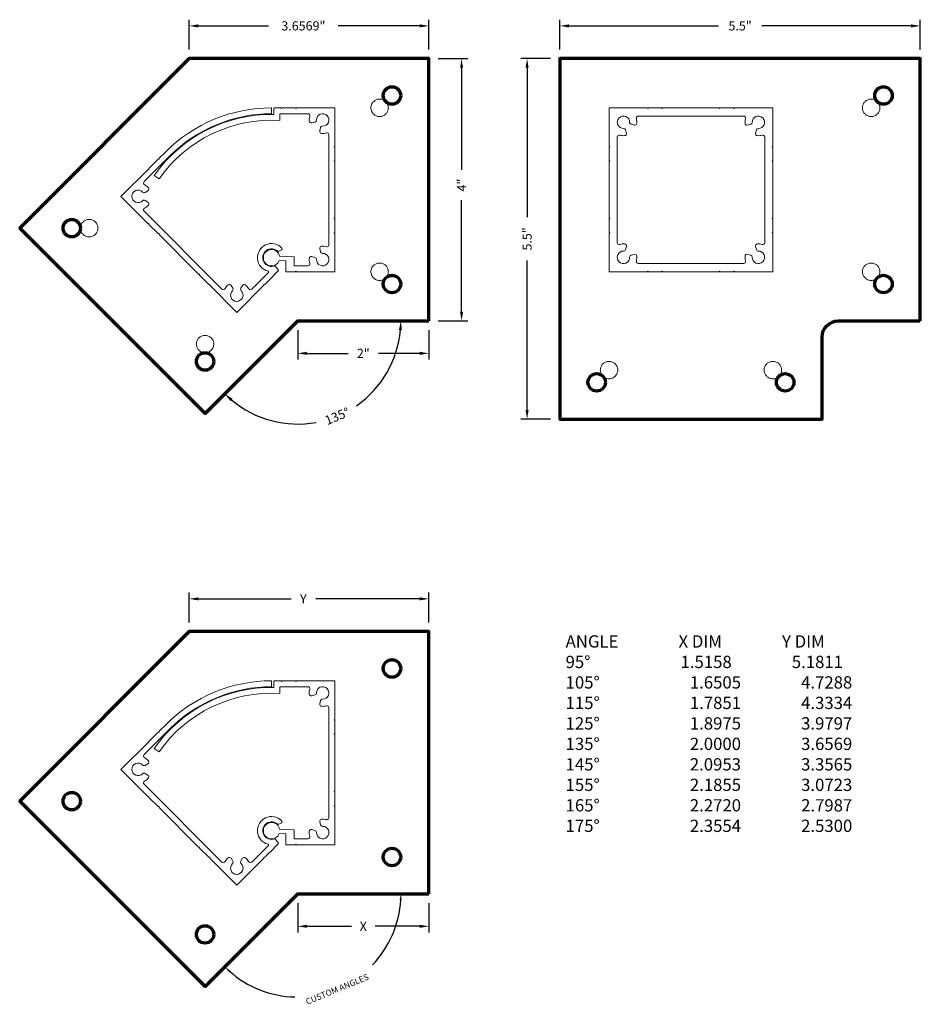
# Model space of a CAD drawing. Extents: x 442.8 to 494.7, y 392.2 to 407.2.
# Drawn here: x 442.8 to 456.5, y 392.2 to 407.2 of the extents above; entities that cross this region are included whole.
import ezdxf

# ---------------------------------------------------------------- set-up
doc = ezdxf.new("R2010")
doc.units = 0
doc.header["$LTSCALE"] = 8
doc.header["$MEASUREMENT"] = 0
doc.header["$PDSIZE"] = 0.093
doc.linetypes.add('HIDDEN', pattern=[0.375, 0.25, -0.125])
doc.layers.get('0').update_dxf_attribs({"color": 6, "linetype": 'CONTINUOUS', "lineweight": 18})
doc.layers.get('DEFPOINTS').update_dxf_attribs({"linetype": 'CONTINUOUS', "lineweight": 18})
for name, color, linetype, lineweight in [('DIM', 3, 'CONTINUOUS', 18), ('DOUBLE', 7, 'CONTINUOUS', 70), ('HIDDEN', 5, 'HIDDEN', 18), ('TXT', 3, 'CONTINUOUS', 18)]:
    doc.layers.add(name, color=color, linetype=linetype, lineweight=lineweight)
doc.styles.add('FENTRON', font='romans')
doc.dimstyles.get("Standard").update_dxf_attribs({"dimtxt": 0.093, "dimasz": 0.093, "dimexe": 0.063, "dimexo": 0.094, "dimgap": 0.09, "dimtad": 0, "dimtoh": 1, "dimdec": 4, "dimzin": 3, "dimdsep": 46, "dimlunit": 5, "dimtxsty": 'FENTRON', "dimcen": 0.09, "dimclrd": 256, "dimclre": 256, "dimclrt": 256, "dimadec": 0, "dimazin": 0, "dimtfac": 1, "dimtdec": 4, "dimtmove": 0, "dimatfit": 3, "dimfxl": 1, "dimtolj": 1, "dimtzin": 0, "dimarcsym": 0})
doc.dimstyles.new('STANDARD$0', dxfattribs={"dimtxt": 0.093, "dimasz": 0.093, "dimexe": 0.063, "dimexo": 0.094, "dimgap": 0.09, "dimtad": 0, "dimtoh": 1, "dimdec": 4, "dimzin": 3, "dimdsep": 46, "dimlunit": 5, "dimtxsty": 'FENTRON', "dimcen": 0.09, "dimclrd": 256, "dimclre": 256, "dimclrt": 256, "dimadec": 0, "dimazin": 0, "dimtfac": 1, "dimtdec": 4, "dimtmove": 0, "dimatfit": 3, "dimfxl": 1, "dimtolj": 1, "dimtzin": 0, "dimarcsym": 0})

# ---------------------------------------------------------------- blocks, each defined once
blk = doc.blocks.new('*D86')
at = {"layer": 'DEFPOINTS', "color": 0, "transparency": 16777216}
for p in [(449.021, 406.584), (449.021, 402.584), (449.521, 402.584)]:
    blk.add_point(p, dxfattribs=at)
at = {"layer": 'DIM', "lineweight": -2, "transparency": 16777216}
for p, q in [((449.162, 406.584), (449.615, 406.584)), ((449.521, 406.444), (449.521, 404.887)), ((449.521, 402.723), (449.521, 404.424)), ((449.162, 402.584), (449.615, 402.584))]:
    blk.add_line(p, q, dxfattribs=at)
at = {"layer": 'DIM', "transparency": 16777216}
for points in [[(449.498, 406.444), (449.544, 406.444), (449.521, 406.584)], [(449.498, 402.723), (449.544, 402.723), (449.521, 402.584)]]:
    blk.add_solid(points, dxfattribs=at)
at = {"layer": 'DIM', "transparency": 16777216, "insert": (449.521, 404.655), "char_height": 0.1395, "attachment_point": 5, "rotation": 90, "style": 'FENTRON'}
blk.add_mtext('\\A1;4"', dxfattribs=at)
blk = doc.blocks.new('*D87')
at = {"layer": 'DEFPOINTS', "color": 0, "transparency": 16777216}
for p in [(449.021, 407.084), (445.364, 406.584), (449.021, 406.584)]:
    blk.add_point(p, dxfattribs=at)
at = {"layer": 'DIM', "lineweight": -2, "transparency": 16777216}
for p, q in [((445.364, 406.725), (445.364, 407.178)), ((445.503, 407.084), (446.577, 407.084)), ((448.881, 407.084), (447.637, 407.084)), ((449.021, 406.725), (449.021, 407.178))]:
    blk.add_line(p, q, dxfattribs=at)
at = {"layer": 'DIM', "transparency": 16777216}
for points in [[(445.503, 407.107), (445.503, 407.06), (445.364, 407.084)], [(448.881, 407.107), (448.881, 407.06), (449.021, 407.084)]]:
    blk.add_solid(points, dxfattribs=at)
at = {"layer": 'DIM', "transparency": 16777216, "insert": (447.107, 407.084), "char_height": 0.1395, "attachment_point": 5, "style": 'FENTRON'}
blk.add_mtext('\\A1;3.6569"', dxfattribs=at)
blk = doc.blocks.new('*D88')
at = {"layer": 'DEFPOINTS', "color": 0, "transparency": 16777216}
for p in [(447.021, 402.584), (449.021, 402.584), (449.021, 402.088)]:
    blk.add_point(p, dxfattribs=at)
at = {"layer": 'DIM', "lineweight": -2, "transparency": 16777216}
for p, q in [((447.021, 402.443), (447.021, 401.994)), ((449.021, 402.443), (449.021, 401.994)), ((447.16, 402.088), (447.79, 402.088)), ((448.881, 402.088), (448.252, 402.088))]:
    blk.add_line(p, q, dxfattribs=at)
at = {"layer": 'DIM', "transparency": 16777216}
for points in [[(447.16, 402.112), (447.16, 402.065), (447.021, 402.088)], [(448.881, 402.112), (448.881, 402.065), (449.021, 402.088)]]:
    blk.add_solid(points, dxfattribs=at)
at = {"layer": 'DIM', "transparency": 16777216, "insert": (448.021, 402.088), "char_height": 0.1395, "attachment_point": 5, "style": 'FENTRON'}
blk.add_mtext('\\A1;2"', dxfattribs=at)
blk = doc.blocks.new('9008')
blk.add_lwpolyline([(0.135, -0.006), (0.19, -0.022, 0.492251), (0.215, -0.002, 1.318106), (-0.185, -0.109, -0.580787), (-0.194, -0.125), (-0.554, -0.125, -0.498893), (-0.583, -0.086, 0.092707), (-0.576, -0.011, 0.465622), (-0.613, 0.015), (-0.662, 0.002, 0.344881), (-0.685, -0.028, -2.48216), (-0.778, 0.065, 0.344881), (-0.748, 0.088), (-0.735, 0.137, 0.465622), (-0.761, 0.175, 0.092707), (-0.836, 0.168, -0.498893), (-0.875, 0.196), (-0.875, 1.875, -0.498893), (-0.836, 1.903, 0.092707), (-0.761, 1.896, 0.465622), (-0.735, 1.934), (-0.748, 1.983, 0.344881), (-0.778, 2.006, -2.48216), (-0.685, 2.099, 0.344881), (-0.662, 2.069), (-0.613, 2.056, 0.465622), (-0.576, 2.082, 0.092707), (-0.583, 2.157, -0.498893), (-0.554, 2.195), (0, 2.195, -0.198929), (1.552, 1.552), (1.616, 1.616, 0.198928), (0, 2.285), (-0.142, 2.285), (-0.152, 2.275), (-0.162, 2.285), (-0.361, 2.285), (-0.371, 2.275), (-0.381, 2.285), (-0.965, 2.285), (-0.965, 1.702), (-0.955, 1.692), (-0.965, 1.682), (-0.965, 1.483), (-0.955, 1.473), (-0.965, 1.463), (-0.965, 0.608), (-0.955, 0.598), (-0.965, 0.588), (-0.965, 0.389), (-0.955, 0.379), (-0.965, 0.369), (-0.965, -0.215), (-0.381, -0.215), (-0.371, -0.205), (-0.361, -0.215), (-0.162, -0.215), (-0.152, -0.205), (-0.142, -0.215), (-0.077, -0.215, 0.39896), (-0.057, -0.196), (-0.053, -0.124, -1.908446)], format="xyb", close=True)
blk = doc.blocks.new('9009')
blk.add_lwpolyline([(0.344, 0.01), (0.123, 0.02, 7.544899), (0.117, -0.045), (0.219, -0.05), (0.219, -0.215), (0.361, -0.215), (0.371, -0.205), (0.381, -0.215), (0.965, -0.215), (0.965, 0.369), (0.954, 0.379), (0.965, 0.389), (0.965, 0.588), (0.954, 0.598), (0.965, 0.608), (0.965, 1.463), (0.954, 1.473), (0.965, 1.483), (0.965, 1.682), (0.954, 1.692), (0.965, 1.702), (0.965, 2.285), (0.381, 2.285), (0.371, 2.275), (0.361, 2.285), (0.162, 2.285), (0.152, 2.275), (0.142, 2.285), (0.05, 2.285, 0.414214), (0.035, 2.27), (0.035, 2.185, 0.248956), (-1.79, 1.253), (-1.716, 1.202, -0.260584), (0.125, 2.092), (0.125, 2.195), (0.554, 2.195, -0.498893), (0.582, 2.157, 0.092707), (0.575, 2.082, 0.465622), (0.613, 2.056), (0.662, 2.069, 0.344881), (0.685, 2.098, -2.48216), (0.778, 2.005, 0.344881), (0.748, 1.983), (0.735, 1.934, 0.465622), (0.761, 1.896, 0.092707), (0.836, 1.903, -0.498893), (0.874, 1.874), (0.874, 0.196, -0.498893), (0.836, 0.167, 0.092707), (0.761, 0.174, 0.465622), (0.735, 0.137), (0.748, 0.088, 0.344881), (0.778, 0.065, -2.48216), (0.685, -0.028, 0.344881), (0.662, 0.002), (0.613, 0.015, 0.465622), (0.575, -0.011, 0.092707), (0.582, -0.086, -0.498893), (0.554, -0.125), (0.344, -0.125)], format="xyb", close=True)
blk = doc.blocks.new('*D89')
at = {"layer": 'DEFPOINTS', "color": 0, "transparency": 16777216}
for p in [(447.021, 402.584), (447.021, 402.584), (449.021, 402.584), (445.607, 401.169), (447.021, 401.01)]:
    blk.add_point(p, dxfattribs=at)
at = {"layer": 'DIM', "lineweight": -2, "transparency": 16777216}
for start, end in [(304.6412, 354.9191), (230.0809, 280.3588)]:
    blk.add_arc((447.021, 402.584), 1.574, start, end, dxfattribs=at)
at = {"layer": 'DIM', "transparency": 16777216}
for points in [[(448.565, 402.445), (448.611, 402.443), (448.594, 402.584)], [(445.995, 401.359), (446.027, 401.394), (445.908, 401.471)]]:
    blk.add_solid(points, dxfattribs=at)
at = {"layer": 'DIM', "transparency": 16777216, "insert": (447.623, 401.13), "char_height": 0.1395, "attachment_point": 5, "rotation": 22.5, "style": 'FENTRON'}
blk.add_mtext('\\A1;135°', dxfattribs=at)
blk = doc.blocks.new('*D90')
at = {"layer": 'DEFPOINTS', "color": 0, "transparency": 16777216}
for p in [(449.021, 398.343), (445.364, 397.843), (449.021, 397.843)]:
    blk.add_point(p, dxfattribs=at)
at = {"layer": 'DIM', "lineweight": -2, "transparency": 16777216}
for p, q in [((445.364, 397.984), (445.364, 398.438)), ((445.503, 398.343), (446.919, 398.343)), ((448.881, 398.343), (447.295, 398.343)), ((449.021, 397.984), (449.021, 398.438))]:
    blk.add_line(p, q, dxfattribs=at)
at = {"layer": 'DIM', "transparency": 16777216}
for points in [[(445.503, 398.366), (445.503, 398.32), (445.364, 398.343)], [(448.881, 398.366), (448.881, 398.32), (449.021, 398.343)]]:
    blk.add_solid(points, dxfattribs=at)
at = {"layer": 'DIM', "transparency": 16777216, "insert": (447.107, 398.343), "char_height": 0.1395, "attachment_point": 5, "style": 'FENTRON'}
blk.add_mtext('\\A1;Y', dxfattribs=at)
blk = doc.blocks.new('*D91')
at = {"layer": 'DEFPOINTS', "color": 0, "transparency": 16777216}
for p in [(447.021, 393.843), (449.021, 393.843), (449.021, 393.348)]:
    blk.add_point(p, dxfattribs=at)
at = {"layer": 'DIM', "lineweight": -2, "transparency": 16777216}
for p, q in [((447.021, 393.702), (447.021, 393.254)), ((449.021, 393.702), (449.021, 393.254)), ((447.16, 393.348), (447.839, 393.348)), ((448.881, 393.348), (448.202, 393.348))]:
    blk.add_line(p, q, dxfattribs=at)
at = {"layer": 'DIM', "transparency": 16777216}
for points in [[(447.16, 393.371), (447.16, 393.325), (447.021, 393.348)], [(448.881, 393.371), (448.881, 393.325), (449.021, 393.348)]]:
    blk.add_solid(points, dxfattribs=at)
at = {"layer": 'DIM', "transparency": 16777216, "insert": (448.021, 393.348), "char_height": 0.1395, "attachment_point": 5, "style": 'FENTRON'}
blk.add_mtext('\\A1;X', dxfattribs=at)
blk = doc.blocks.new('*D92')
at = {"layer": 'DEFPOINTS', "color": 0, "transparency": 16777216}
for p in [(447.021, 393.843), (447.021, 393.843), (449.021, 393.843), (445.607, 392.429), (447.021, 392.27)]:
    blk.add_point(p, dxfattribs=at)
at = {"layer": 'DIM', "lineweight": -2, "transparency": 16777216}
for start, end in [(316.5407, 356.6133), (228.3867, 268.4593)]:
    blk.add_arc((447.021, 393.843), 1.574, start, end, dxfattribs=at)
at = {"layer": 'DIM', "transparency": 16777216}
for points in [[(448.576, 393.751), (448.607, 393.75), (448.594, 393.843)], [(445.965, 392.655), (445.986, 392.678), (445.908, 392.73)]]:
    blk.add_solid(points, dxfattribs=at)
at = {"layer": 'DIM', "transparency": 16777216, "insert": (447.623, 392.389), "char_height": 0.093, "attachment_point": 5, "rotation": 22.5, "style": 'FENTRON'}
blk.add_mtext('\\A1;CUSTOM ANGLES', dxfattribs=at)
blk = doc.blocks.new('*D93')
at = {"layer": 'DEFPOINTS', "color": 0, "transparency": 16777216}
for p in [(456.521, 407.084), (451.021, 406.584), (456.521, 406.584)]:
    blk.add_point(p, dxfattribs=at)
at = {"layer": 'DIM', "lineweight": -2, "transparency": 16777216}
for p, q in [((451.021, 406.725), (451.021, 407.178)), ((451.16, 407.084), (453.44, 407.084)), ((456.381, 407.084), (454.102, 407.084)), ((456.521, 406.725), (456.521, 407.178))]:
    blk.add_line(p, q, dxfattribs=at)
at = {"layer": 'DIM', "transparency": 16777216}
for points in [[(451.16, 407.107), (451.16, 407.06), (451.021, 407.084)], [(456.381, 407.107), (456.381, 407.06), (456.521, 407.084)]]:
    blk.add_solid(points, dxfattribs=at)
at = {"layer": 'DIM', "transparency": 16777216, "insert": (453.771, 407.084), "char_height": 0.1395, "attachment_point": 5, "style": 'FENTRON'}
blk.add_mtext('\\A1;5.5"', dxfattribs=at)
blk = doc.blocks.new('*D94')
at = {"layer": 'DEFPOINTS', "color": 0, "transparency": 16777216}
for p in [(451.021, 406.584), (450.521, 401.084), (451.021, 401.084)]:
    blk.add_point(p, dxfattribs=at)
at = {"layer": 'DIM', "lineweight": -2, "transparency": 16777216}
for p, q in [((450.88, 406.584), (450.426, 406.584)), ((450.521, 406.444), (450.521, 404.164)), ((450.521, 401.223), (450.521, 403.503)), ((450.88, 401.084), (450.426, 401.084))]:
    blk.add_line(p, q, dxfattribs=at)
at = {"layer": 'DIM', "transparency": 16777216}
for points in [[(450.498, 406.444), (450.544, 406.444), (450.521, 406.584)], [(450.498, 401.223), (450.544, 401.223), (450.521, 401.084)]]:
    blk.add_solid(points, dxfattribs=at)
at = {"layer": 'DIM', "transparency": 16777216, "insert": (450.521, 403.834), "char_height": 0.1395, "attachment_point": 5, "rotation": 90, "style": 'FENTRON'}
blk.add_mtext('\\A1;5.5"', dxfattribs=at)
blk = doc.blocks.new('9006')
blk.add_lwpolyline([(1.24, -1.906), (1.25, -1.896), (1.25, -1.698), (1.24, -1.688), (1.25, -1.678), (1.25, -0.823), (1.24, -0.813), (1.25, -0.803), (1.25, -0.604), (1.24, -0.594), (1.25, -0.584), (1.25, 0), (0.666, 0), (0.656, -0.01), (0.646, 0), (0.448, 0), (0.438, -0.01), (0.427, 0), (-0.427, 0), (-0.437, -0.01), (-0.448, 0), (-0.646, 0), (-0.656, -0.01), (-0.666, 0), (-1.25, 0), (-1.25, -0.584), (-1.24, -0.594), (-1.25, -0.604), (-1.25, -0.803), (-1.24, -0.813), (-1.25, -0.823), (-1.25, -1.678), (-1.24, -1.688), (-1.25, -1.698), (-1.25, -1.896), (-1.24, -1.906), (-1.25, -1.916), (-1.25, -2.5), (-0.666, -2.5), (-0.656, -2.49), (-0.646, -2.5), (-0.448, -2.5), (-0.437, -2.49), (-0.427, -2.5), (0.427, -2.5), (0.438, -2.49), (0.448, -2.5), (0.646, -2.5), (0.656, -2.49), (0.666, -2.5), (1.25, -2.5), (1.25, -1.916)], close=True)
blk.add_lwpolyline([(-1.125, -0.446), (-1.125, -2.054, 0.498893), (-1.087, -2.083, -0.092707), (-1.012, -2.076, -0.465622), (-0.985, -2.113), (-0.999, -2.163, -0.344881), (-1.028, -2.185, 2.48216), (-0.935, -2.278, -0.344881), (-0.913, -2.249), (-0.863, -2.235, -0.465622), (-0.826, -2.262, -0.092707), (-0.833, -2.337, 0.498893), (-0.804, -2.375), (0.804, -2.375, 0.498893), (0.833, -2.337, -0.092707), (0.826, -2.262, -0.465622), (0.863, -2.235), (0.913, -2.249, -0.344881), (0.935, -2.278, 2.48216), (1.028, -2.185, -0.344881), (0.999, -2.163), (0.985, -2.113, -0.465622), (1.012, -2.076, -0.092707), (1.087, -2.083, 0.498893), (1.125, -2.054), (1.125, -0.446, 0.498893), (1.087, -0.417, -0.092707), (1.012, -0.424, -0.465622), (0.985, -0.387), (0.999, -0.337, -0.344881), (1.028, -0.315, 2.48216), (0.935, -0.222, -0.344881), (0.913, -0.251), (0.863, -0.265, -0.465622), (0.826, -0.238, -0.092707), (0.833, -0.163, 0.498893), (0.804, -0.125), (-0.804, -0.125, 0.498893), (-0.833, -0.163, -0.092707), (-0.826, -0.238, -0.465622), (-0.863, -0.265), (-0.913, -0.251, -0.344881), (-0.935, -0.222, 2.48216), (-1.028, -0.315, -0.344881), (-0.999, -0.337), (-0.985, -0.387, -0.465622), (-1.012, -0.424, -0.092707), (-1.087, -0.417, 0.498893)], format="xyb", close=True)

msp = doc.modelspace()

# ---------------------------------------------------------------- linework, layer by layer
at = {"layer": 'DOUBLE'}
for points in [[(449.02084, 402.58351), (449.02084, 406.58351), (445.36399, 406.58351), (442.7782, 403.99773), (445.60663, 401.1693), (447.02084, 402.58351)], [(449.02084, 393.84313), (449.02084, 397.84313), (445.36399, 397.84313), (442.7782, 395.25734), (445.60663, 392.42891), (447.02084, 393.84313)]]:
    msp.add_lwpolyline(points, close=True, dxfattribs=at)
msp.add_lwpolyline([(456.52084, 402.58351), (456.52084, 406.58351), (451.02084, 406.58351), (451.02084, 401.08351), (455.02084, 401.08351), (455.02084, 402.33351, -0.41421356), (455.27084, 402.58351)], format="xyb", close=True, dxfattribs=at)
for centre, radius in [((448.45882, 406.02149), 0.13281), ((455.95884, 406.02151), 0.1328), ((443.57302, 403.99772), 0.13281), ((448.45882, 403.14549), 0.13281), ((455.95884, 403.14551), 0.1328), ((445.60666, 401.96409), 0.13281), ((451.58284, 401.64551), 0.1328), ((454.45884, 401.64551), 0.1328), ((448.45882, 397.28111), 0.13281), ((443.57302, 395.25734), 0.13281), ((448.45882, 394.40511), 0.13281), ((445.60666, 393.2237), 0.13281)]:
    msp.add_circle(centre, radius, dxfattribs=at)
at = {"layer": 'HIDDEN'}
for centre, radius in [((448.27082, 405.83349), 0.13281), ((455.77084, 405.83351), 0.1328), ((443.83884, 403.9977), 0.13281), ((448.27082, 403.33349), 0.13281), ((455.77084, 403.33351), 0.1328), ((445.60661, 402.22994), 0.13281), ((451.77084, 401.83351), 0.1328), ((454.27084, 401.83351), 0.1328)]:
    msp.add_circle(centre, radius, dxfattribs=at)

# ---------------------------------------------------------------- block references
at = {"layer": 'DIM'}
for name, p, rotation in [('9008', (446.62153, 403.54821), 45.00000603969934), ('9009', (446.62153, 403.54821), 6.039699300147057e-06), ('9008', (446.62153, 394.80783), 45.00000603969934), ('9009', (446.62153, 394.80783), 6.039699300147057e-06)]:
    msp.add_blockref(name, p, dxfattribs=dict(at, rotation=rotation))
at = {"layer": 'TXT'}
msp.add_blockref('9006', (453.02084, 405.83351), dxfattribs=at)

# ---------------------------------------------------------------- texts
at = {"layer": 'DIM', "insert": (451.10836, 396.26305), "char_height": 0.1875, "attachment_point": 4, "style": 'FENTRON'}
msp.add_mtext('ANGLE^I^IX DIM^I^IY DIM\\P95%%D^I^I^I1.5158^I^I5.1811\\P105%%D^I^I^I1.6505^I^I4.7288\\P115%%D^I^I^I1.7851^I^I4.3334\\P125%%D^I^I^I1.8975^I^I3.9797\\P135%%D^I^I^I2.0000^I^I3.6569\\P145%%D^I^I^I2.0953^I^I3.3565\\P155%%D^I^I^I2.1855^I^I3.0723\\P165%%D^I^I^I2.2720^I^I2.7987\\P175%%D^I^I^I2.3554^I^I2.5300', dxfattribs=at)

# ---------------------------------------------------------------- dimensions: what is measured, and where the dimension line sits
at = {"layer": 'DIM'}
dim = msp.add_linear_dim(base=(449.020844, 407.083512), p1=(445.36399, 406.583512), p2=(449.020844, 406.583512), dimstyle='Standard', override={"dimscale": 1.5, "dimlunit": 2, "dimpost": '"'}, dxfattribs=at)
dim.commit()
dim.dimension.update_dxf_attribs({"geometry": '*D87', "text_midpoint": (447.10708, 407.083512), "dimtype": 160})
for base, p1, p2, text, picture, middle in [((456.52084, 407.08351), (451.02084, 406.58351), (456.52084, 406.58351), '5.5"', '*D93', (453.77084, 407.08351)), ((449.02084, 398.34313), (445.36399, 397.84313), (449.02084, 397.84313), 'Y', '*D90', (447.10708, 398.34313))]:
    dim = msp.add_linear_dim(base=base, p1=p1, p2=p2, text=text, dimstyle='Standard', override={"dimscale": 1.5, "dimlunit": 2, "dimpost": '"'}, dxfattribs=at)
    dim.commit()
    dim.dimension.update_dxf_attribs({"geometry": picture, "text_midpoint": middle, "dimtype": 160})
dim = msp.add_linear_dim(base=(449.52084, 402.58351), p1=(449.02084, 406.58351), p2=(449.02084, 402.58351), angle=90, dimstyle='Standard', override={"dimscale": 1.5, "dimlunit": 5, "dimpost": '"'}, dxfattribs=at)
dim.commit()
dim.dimension.update_dxf_attribs({"geometry": '*D86', "text_midpoint": (449.52084, 404.65539), "dimtype": 160})
dim = msp.add_linear_dim(base=(450.52084, 401.08351), p1=(451.02084, 406.58351), p2=(451.02084, 401.08351), angle=90, text='5.5"', dimstyle='Standard', override={"dimscale": 1.5, "dimlunit": 2, "dimpost": '"'}, dxfattribs=at)
dim.commit()
dim.dimension.update_dxf_attribs({"geometry": '*D94', "text_midpoint": (450.52084, 403.83351), "dimtype": 160})
dim = msp.add_angular_dim_2l(base=(447.02084, 401.00991), line1=((447.02084, 402.58351), (449.02084, 402.58351)), line2=((445.60663, 401.1693), (447.02084, 402.58351)), dimstyle='Standard', override={"dimscale": 1.5, "dimlunit": 2, "dimpost": ''}, dxfattribs=at)
dim.commit()
dim.dimension.update_dxf_attribs({"geometry": '*D89', "text_midpoint": (447.62304, 401.12969)})
dim = msp.add_linear_dim(base=(449.02084, 402.08839), p1=(447.02084, 402.58351), p2=(449.02084, 402.58351), dimstyle='STANDARD$0', override={"dimscale": 1.5, "dimlunit": 5, "dimpost": '"'}, dxfattribs=at)
dim.commit()
dim.dimension.update_dxf_attribs({"geometry": '*D88', "text_midpoint": (448.02084, 402.08839)})
dim = msp.add_angular_dim_2l(base=(447.02084, 392.26952), line1=((447.02084, 393.84313), (449.02084, 393.84313)), line2=((445.60663, 392.42891), (447.02084, 393.84313)), text='CUSTOM ANGLES', dimstyle='Standard', override={"dimscale": 1, "dimlunit": 2, "dimpost": ''}, dxfattribs=at)
dim.commit()
dim.dimension.update_dxf_attribs({"geometry": '*D92', "text_midpoint": (447.62304, 392.38931)})
dim = msp.add_linear_dim(base=(449.02084, 393.34801), p1=(447.02084, 393.84313), p2=(449.02084, 393.84313), text='X', dimstyle='STANDARD$0', override={"dimscale": 1.5, "dimlunit": 2, "dimpost": '"'}, dxfattribs=at)
dim.commit()
dim.dimension.update_dxf_attribs({"geometry": '*D91', "text_midpoint": (448.02084, 393.34801)})

doc.saveas('drawing.dxf')
